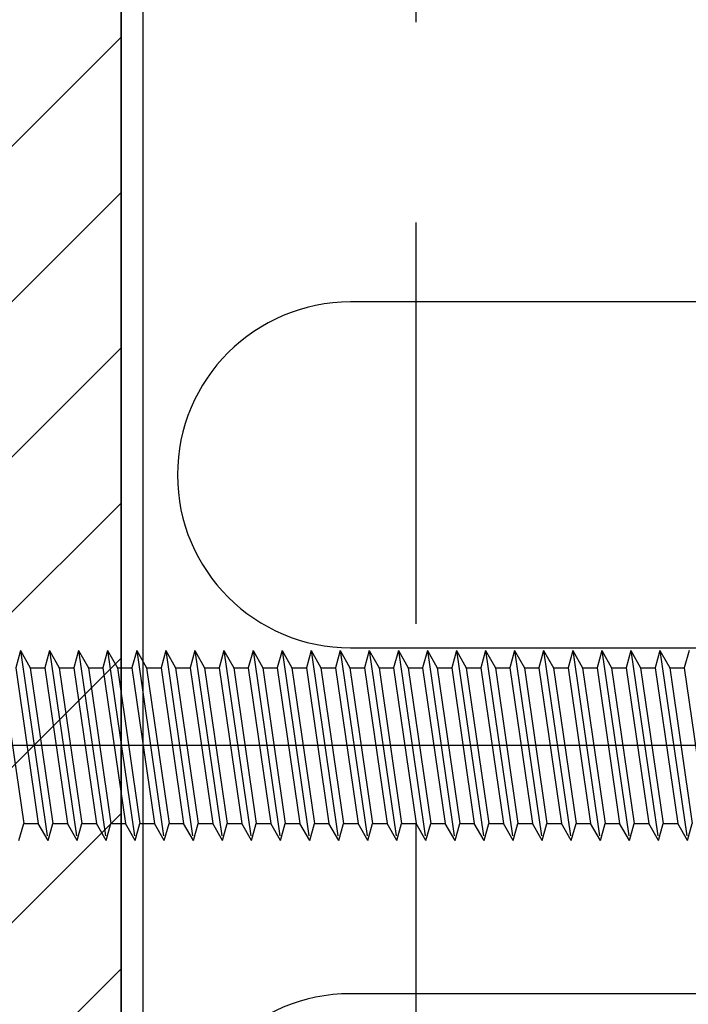
# Model space of a CAD drawing. Units: millimetres. Extents: x 11600 to 25862, y -2132 to 1761.
# Drawn here: x 16847 to 16863, y -690 to -666 of the extents above; entities that cross this region are included whole.
import ezdxf

# ---------------------------------------------------------------- set-up
doc = ezdxf.new("R2010")
doc.units = ezdxf.units.MM
doc.linetypes.add('DASHDOT', pattern=[25.4, 12.7, -6.35, 0, -6.35])
doc.linetypes.add('HIDDEN', pattern=[9.525, 6.35, -3.175])
for name, color, linetype in [('GR_013', 13, 'Continuous'), ('GR_018', 1, 'Continuous'), ('GR_025', 2, 'Continuous'), ('GR_035', 3, 'Continuous'), ('KRESKOWANIA', 1, 'Continuous'), ('ŁĄCZNIK', 2, 'Continuous')]:
    doc.layers.add(name, color=color, linetype=linetype)
doc.styles.add('arial', font='arial.ttf')
doc.dimstyles.new('RYS_MECH$0', dxfattribs={"dimscale": 1.5, "dimtxt": 3, "dimasz": 2, "dimexe": 2.5, "dimexo": 2, "dimgap": 1, "dimtad": 1, "dimdec": 0, "dimzin": 0, "dimdsep": 46, "dimtxsty": 'arial', "dimcen": -3, "dimdle": 1.25, "dimclrd": 1, "dimclre": 1, "dimclrt": 2, "dimadec": 0, "dimazin": 0, "dimtfac": 0.75, "dimtdec": 0, "dimtix": 1, "dimtmove": 2, "dimatfit": 3, "dimfxl": 1, "dimtvp": 1.5, "dimtolj": 1, "dimtzin": 0, "dimarcsym": 0})
pattern_1 = [(225, (14874.8997, -1339.284), (-1.8438244, 1.8438244), [])]

# ---------------------------------------------------------------- blocks, each defined once
blk = doc.blocks.new('*D4159')
at = {"layer": 'DEFPOINTS', "color": 0}
for p in [(16805.382, -652.336), (16850.73, -652.336), (16811.087, -683.402)]:
    blk.add_point(p, dxfattribs=at)
at = {"layer": 'GR_013', "color": 1, "lineweight": -2}
for p, q in [((16846.73, -652.336), (16800.382, -652.336)), ((16805.382, -679.402), (16805.382, -656.336)), ((16807.087, -683.402), (16800.382, -683.402))]:
    blk.add_line(p, q, dxfattribs=at)
at = {"layer": 'GR_013', "color": 1}
for points in [[(16806.049, -656.336), (16804.715, -656.336), (16805.382, -652.336)], [(16804.715, -679.402), (16806.049, -679.402), (16805.382, -683.402)]]:
    blk.add_solid(points, dxfattribs=at)
at = {"layer": 'GR_013', "color": 2, "insert": (16798.472, -668.503), "char_height": 6, "attachment_point": 5, "rotation": 90, "style": 'arial'}
blk.add_mtext('\\A1;a', dxfattribs=at)
blk = doc.blocks.new('*D4713')
at = {"layer": 'DEFPOINTS', "color": 0}
for p in [(16805.382, -652.336), (16850.73, -652.336), (16811.087, -683.402)]:
    blk.add_point(p, dxfattribs=at)
at = {"layer": 'GR_013', "color": 1, "lineweight": -2}
for p, q in [((16846.73, -652.336), (16800.382, -652.336)), ((16805.382, -679.402), (16805.382, -656.336)), ((16807.087, -683.402), (16800.382, -683.402))]:
    blk.add_line(p, q, dxfattribs=at)
at = {"layer": 'GR_013', "color": 1}
for points in [[(16806.049, -656.336), (16804.715, -656.336), (16805.382, -652.336)], [(16804.715, -679.402), (16806.049, -679.402), (16805.382, -683.402)]]:
    blk.add_solid(points, dxfattribs=at)
at = {"layer": 'GR_013', "color": 2, "insert": (16798.472, -668.503), "char_height": 6, "attachment_point": 5, "rotation": 90, "style": 'arial'}
blk.add_mtext('\\A1;a', dxfattribs=at)

msp = doc.modelspace()

# ---------------------------------------------------------------- hatches: boundary and pattern name
at = {"layer": 'KRESKOWANIA'}
h = msp.add_hatch(dxfattribs=at)
h.set_pattern_fill('ANSI31', color=1, scale=0.821279, angle=90, style=0)
h.set_pattern_definition(pattern_1)
edge = h.paths.add_edge_path()
edge.add_line((16767.217, -718.18), (16767.217, -649.193))
edge.add_arc((16773.787, -649.193), 6.57, 90, 180, ccw=False)
edge.add_line((16773.787, -642.622), (16842.774, -642.622))
edge.add_arc((16842.774, -649.193), 6.57, 0, 90, ccw=False)
edge.add_line((16849.345, -649.193), (16849.345, -718.18))
edge.add_arc((16842.774, -718.18), 6.57, 270, 360, ccw=False)
edge.add_line((16842.774, -724.75), (16773.787, -724.75))
edge.add_arc((16773.787, -718.18), 6.57, 180, 270, ccw=False)
edge = h.paths.add_edge_path(flags=16)
edge.add_line((16770.502, -718.18), (16770.502, -649.193))
edge.add_arc((16773.787, -649.193), 3.285, 90, 180, ccw=False)
edge.add_line((16773.787, -645.908), (16842.774, -645.908))
edge.add_arc((16842.774, -649.193), 3.285, 0, 90, ccw=False)
edge.add_line((16846.059, -649.193), (16846.059, -718.18))
edge.add_arc((16842.774, -718.18), 3.285, 270, 360, ccw=False)
edge.add_line((16842.774, -721.465), (16773.787, -721.465))
edge.add_arc((16773.787, -718.18), 3.285, 180, 270, ccw=False)
h = msp.add_hatch(dxfattribs=at)
h.set_pattern_fill('ANSI31', color=1, scale=0.821279, angle=90, style=0)
h.set_pattern_definition(pattern_1)
edge = h.paths.add_edge_path()
edge.add_line((16767.217, -718.18), (16767.217, -649.193))
edge.add_arc((16773.787, -649.193), 6.57, 90, 180, ccw=False)
edge.add_line((16773.787, -642.622), (16842.774, -642.622))
edge.add_arc((16842.774, -649.193), 6.57, 0, 90, ccw=False)
edge.add_line((16849.345, -649.193), (16849.345, -718.18))
edge.add_arc((16842.774, -718.18), 6.57, 270, 360, ccw=False)
edge.add_line((16842.774, -724.75), (16773.787, -724.75))
edge.add_arc((16773.787, -718.18), 6.57, 180, 270, ccw=False)
edge = h.paths.add_edge_path(flags=16)
edge.add_line((16770.502, -718.18), (16770.502, -649.193))
edge.add_arc((16773.787, -649.193), 3.285, 90, 180, ccw=False)
edge.add_line((16773.787, -645.908), (16842.774, -645.908))
edge.add_arc((16842.774, -649.193), 3.285, 0, 90, ccw=False)
edge.add_line((16846.059, -649.193), (16846.059, -718.18))
edge.add_arc((16842.774, -718.18), 3.285, 270, 360, ccw=False)
edge.add_line((16842.774, -721.465), (16773.787, -721.465))
edge.add_arc((16773.787, -718.18), 3.285, 180, 270, ccw=False)

# ---------------------------------------------------------------- linework, layer by layer
at = {"layer": 'GR_018', "linetype": 'HIDDEN', "ltscale": 1.5}
msp.add_line((16856.345, -751.946), (16856.345, -652.336), dxfattribs=at)
msp.add_line((16856.345, -751.946), (16856.345, -652.336), dxfattribs=at)
at = {"layer": 'GR_018', "color": 1}
msp.add_lwpolyline([(16930.897, -652.336, -0.414214), (16926.791, -656.442), (16854.766, -656.442, 1), (16854.766, -664.655), (16926.791, -664.655, -1), (16926.791, -672.868), (16854.79, -672.868, 1), (16854.79, -681.081), (16926.791, -681.081, -1), (16926.791, -689.294), (16854.79, -689.294, 1), (16854.79, -697.506), (16926.791, -697.506, -1), (16926.791, -705.719), (16853.968, -705.719, 1), (16853.968, -713.932), (16926.791, -713.932, -1), (16926.791, -722.145), (16853.968, -722.145, 1), (16853.968, -730.358), (16926.791, -730.358, -1), (16926.791, -738.57)], format="xyb", dxfattribs=at)
msp.add_lwpolyline([(16930.897, -652.336, -0.414214), (16926.791, -656.442), (16854.766, -656.442, 1), (16854.766, -664.655), (16926.791, -664.655, -1), (16926.791, -672.868), (16854.79, -672.868, 1), (16854.79, -681.081), (16926.791, -681.081, -1), (16926.791, -689.294), (16854.79, -689.294, 1), (16854.79, -697.506), (16926.791, -697.506, -1), (16926.791, -705.719), (16853.968, -705.719, 1), (16853.968, -713.932), (16926.791, -713.932, -1), (16926.791, -722.145), (16853.968, -722.145, 1), (16853.968, -730.358), (16926.791, -730.358, -1), (16926.791, -738.57)], format="xyb", dxfattribs=at)
at = {"layer": 'GR_025', "color": 1}
msp.add_lwpolyline([(16767.217, -718.18), (16767.217, -649.193, -0.414214), (16773.787, -642.622), (16842.774, -642.622, -0.414214), (16849.345, -649.193), (16849.345, -718.18, -0.414214), (16842.774, -724.75), (16773.787, -724.75, -0.414214), (16767.217, -718.18)], format="xyb", close=True, dxfattribs=at)
msp.add_lwpolyline([(16767.217, -718.18), (16767.217, -649.193, -0.414214), (16773.787, -642.622), (16842.774, -642.622, -0.414214), (16849.345, -649.193), (16849.345, -718.18, -0.414214), (16842.774, -724.75), (16773.787, -724.75, -0.414214), (16767.217, -718.18)], format="xyb", close=True, dxfattribs=at)
at = {"layer": 'GR_035', "color": 2, "linetype": 'Continuous'}
msp.add_line((16849.345, -751.946), (16849.345, -652.336), dxfattribs=at)
msp.add_line((16849.345, -751.946), (16849.345, -652.336), dxfattribs=at)
at = {"layer": 'GR_035', "color": 1, "linetype": 'Continuous'}
msp.add_line((16849.862, -652.336), (16849.862, -751.946), dxfattribs=at)
msp.add_line((16849.862, -652.336), (16849.862, -751.946), dxfattribs=at)
at = {"layer": 'ŁĄCZNIK', "color": 1, "linetype": 'HIDDEN', "ltscale": 0.7}
for p, q in [((16846.957, -681.143), (16846.844, -681.554)), ((16846.957, -681.143), (16846.844, -681.554)), ((16846.957, -681.143), (16847.189, -681.554)), ((16846.957, -681.143), (16847.612, -685.66)), ((16846.957, -681.143), (16847.189, -681.554)), ((16846.957, -681.143), (16847.612, -685.66)), ((16847.647, -681.143), (16847.534, -681.554)), ((16847.647, -681.143), (16847.534, -681.554)), ((16847.647, -681.143), (16847.878, -681.554)), ((16847.647, -681.143), (16848.302, -685.66)), ((16847.647, -681.143), (16847.878, -681.554)), ((16847.647, -681.143), (16848.302, -685.66)), ((16848.336, -681.143), (16848.224, -681.554)), ((16848.336, -681.143), (16848.224, -681.554)), ((16848.336, -681.143), (16848.568, -681.554)), ((16848.336, -681.143), (16848.991, -685.66)), ((16848.336, -681.143), (16848.568, -681.554)), ((16848.336, -681.143), (16848.991, -685.66)), ((16849.026, -681.143), (16848.914, -681.554)), ((16849.026, -681.143), (16848.914, -681.554)), ((16849.026, -681.143), (16849.258, -681.554)), ((16849.026, -681.143), (16849.681, -685.66)), ((16849.026, -681.143), (16849.258, -681.554)), ((16849.026, -681.143), (16849.681, -685.66)), ((16849.716, -681.143), (16849.603, -681.554)), ((16849.716, -681.143), (16849.603, -681.554)), ((16849.716, -681.143), (16850.371, -685.66)), ((16849.716, -681.143), (16849.948, -681.554)), ((16849.716, -681.143), (16850.371, -685.66)), ((16849.716, -681.143), (16849.948, -681.554)), ((16850.406, -681.143), (16850.293, -681.554)), ((16850.406, -681.143), (16850.293, -681.554)), ((16850.406, -681.143), (16850.638, -681.554)), ((16850.406, -681.143), (16851.061, -685.66)), ((16850.406, -681.143), (16850.638, -681.554)), ((16850.406, -681.143), (16851.061, -685.66)), ((16851.096, -681.143), (16850.983, -681.554)), ((16851.096, -681.143), (16850.983, -681.554)), ((16851.096, -681.143), (16851.328, -681.554)), ((16851.096, -681.143), (16851.751, -685.66)), ((16851.096, -681.143), (16851.328, -681.554)), ((16851.096, -681.143), (16851.751, -685.66)), ((16851.786, -681.143), (16851.673, -681.554)), ((16851.786, -681.143), (16851.673, -681.554)), ((16851.786, -681.143), (16852.018, -681.554)), ((16851.786, -681.143), (16852.441, -685.66)), ((16851.786, -681.143), (16852.018, -681.554)), ((16851.786, -681.143), (16852.441, -685.66)), ((16852.476, -681.143), (16852.363, -681.554)), ((16852.476, -681.143), (16852.363, -681.554)), ((16852.476, -681.143), (16852.708, -681.554)), ((16852.476, -681.143), (16853.131, -685.66)), ((16852.476, -681.143), (16852.708, -681.554)), ((16852.476, -681.143), (16853.131, -685.66)), ((16853.166, -681.143), (16853.053, -681.554)), ((16853.166, -681.143), (16853.053, -681.554)), ((16853.166, -681.143), (16853.397, -681.554)), ((16853.166, -681.143), (16853.821, -685.66)), ((16853.166, -681.143), (16853.397, -681.554)), ((16853.166, -681.143), (16853.821, -685.66)), ((16853.855, -681.143), (16853.743, -681.554)), ((16853.855, -681.143), (16853.743, -681.554)), ((16853.855, -681.143), (16854.087, -681.554)), ((16853.855, -681.143), (16854.51, -685.66)), ((16853.855, -681.143), (16854.087, -681.554)), ((16853.855, -681.143), (16854.51, -685.66)), ((16854.545, -681.143), (16854.433, -681.554)), ((16854.545, -681.143), (16854.433, -681.554)), ((16854.545, -681.143), (16854.777, -681.554)), ((16854.545, -681.143), (16855.2, -685.66)), ((16854.545, -681.143), (16854.777, -681.554)), ((16854.545, -681.143), (16855.2, -685.66)), ((16855.235, -681.143), (16855.122, -681.554)), ((16855.235, -681.143), (16855.122, -681.554)), ((16855.235, -681.143), (16855.467, -681.554)), ((16855.235, -681.143), (16855.89, -685.66)), ((16855.235, -681.143), (16855.467, -681.554)), ((16855.235, -681.143), (16855.89, -685.66)), ((16855.925, -681.143), (16855.812, -681.554)), ((16855.925, -681.143), (16855.812, -681.554)), ((16855.925, -681.143), (16856.157, -681.554)), ((16855.925, -681.143), (16856.58, -685.66)), ((16855.925, -681.143), (16856.157, -681.554)), ((16855.925, -681.143), (16856.58, -685.66)), ((16856.615, -681.143), (16856.502, -681.554)), ((16856.615, -681.143), (16856.502, -681.554)), ((16856.615, -681.143), (16856.847, -681.554)), ((16856.615, -681.143), (16857.27, -685.66)), ((16856.615, -681.143), (16856.847, -681.554)), ((16856.615, -681.143), (16857.27, -685.66)), ((16857.305, -681.143), (16857.192, -681.554)), ((16857.305, -681.143), (16857.192, -681.554)), ((16857.305, -681.143), (16857.537, -681.554)), ((16857.305, -681.143), (16857.96, -685.66)), ((16857.305, -681.143), (16857.537, -681.554)), ((16857.305, -681.143), (16857.96, -685.66)), ((16857.995, -681.143), (16857.882, -681.554)), ((16857.995, -681.143), (16857.882, -681.554)), ((16857.995, -681.143), (16858.227, -681.554)), ((16857.995, -681.143), (16858.65, -685.66)), ((16857.995, -681.143), (16858.227, -681.554)), ((16857.995, -681.143), (16858.65, -685.66)), ((16858.685, -681.143), (16858.572, -681.554)), ((16858.685, -681.143), (16858.572, -681.554)), ((16858.685, -681.143), (16858.916, -681.554)), ((16858.685, -681.143), (16859.34, -685.66)), ((16858.685, -681.143), (16858.916, -681.554)), ((16858.685, -681.143), (16859.34, -685.66)), ((16859.374, -681.143), (16859.262, -681.554)), ((16859.374, -681.143), (16859.262, -681.554)), ((16859.374, -681.143), (16859.606, -681.554)), ((16859.374, -681.143), (16860.029, -685.66)), ((16859.374, -681.143), (16859.606, -681.554)), ((16859.374, -681.143), (16860.029, -685.66)), ((16860.064, -681.143), (16859.952, -681.554)), ((16860.064, -681.143), (16859.952, -681.554)), ((16860.064, -681.143), (16860.296, -681.554)), ((16860.064, -681.143), (16860.719, -685.66)), ((16860.064, -681.143), (16860.296, -681.554)), ((16860.064, -681.143), (16860.719, -685.66)), ((16860.754, -681.143), (16860.641, -681.554)), ((16860.754, -681.143), (16860.641, -681.554)), ((16860.754, -681.143), (16860.986, -681.554)), ((16860.754, -681.143), (16861.409, -685.66)), ((16860.754, -681.143), (16860.986, -681.554)), ((16860.754, -681.143), (16861.409, -685.66)), ((16861.444, -681.143), (16861.331, -681.554)), ((16861.444, -681.143), (16861.331, -681.554)), ((16861.444, -681.143), (16861.676, -681.554)), ((16861.444, -681.143), (16862.099, -685.66)), ((16861.444, -681.143), (16861.676, -681.554)), ((16861.444, -681.143), (16862.099, -685.66)), ((16862.134, -681.143), (16862.021, -681.554)), ((16862.134, -681.143), (16862.021, -681.554)), ((16862.134, -681.143), (16862.366, -681.554)), ((16862.134, -681.143), (16862.789, -685.66)), ((16862.134, -681.143), (16862.366, -681.554)), ((16862.134, -681.143), (16862.789, -685.66)), ((16862.824, -681.143), (16862.711, -681.554)), ((16862.824, -681.143), (16862.711, -681.554)), ((16846.499, -681.554), (16847.035, -685.249)), ((16846.499, -681.554), (16847.035, -685.249)), ((16846.844, -681.554), (16847.38, -685.249)), ((16846.844, -681.554), (16847.38, -685.249)), ((16847.189, -681.554), (16847.724, -685.249)), ((16847.189, -681.554), (16847.724, -685.249)), ((16847.534, -681.554), (16848.07, -685.249)), ((16847.534, -681.554), (16848.07, -685.249)), ((16847.878, -681.554), (16848.414, -685.249)), ((16847.878, -681.554), (16848.414, -685.249)), ((16848.224, -681.554), (16848.76, -685.249)), ((16848.224, -681.554), (16848.76, -685.249)), ((16848.568, -681.554), (16849.104, -685.249)), ((16848.568, -681.554), (16849.104, -685.249)), ((16848.914, -681.554), (16849.45, -685.249)), ((16848.914, -681.554), (16849.45, -685.249)), ((16849.258, -681.554), (16849.794, -685.249)), ((16849.258, -681.554), (16849.794, -685.249)), ((16849.603, -681.554), (16850.139, -685.249)), ((16849.603, -681.554), (16850.139, -685.249)), ((16849.948, -681.554), (16850.484, -685.249)), ((16849.948, -681.554), (16850.484, -685.249)), ((16850.293, -681.554), (16850.829, -685.249)), ((16850.293, -681.554), (16850.829, -685.249)), ((16850.638, -681.554), (16851.174, -685.249)), ((16850.638, -681.554), (16851.174, -685.249)), ((16850.983, -681.554), (16851.519, -685.249)), ((16850.983, -681.554), (16851.519, -685.249)), ((16851.328, -681.554), (16851.864, -685.249)), ((16851.328, -681.554), (16851.864, -685.249)), ((16851.673, -681.554), (16852.209, -685.249)), ((16851.673, -681.554), (16852.209, -685.249)), ((16852.018, -681.554), (16852.554, -685.249)), ((16852.018, -681.554), (16852.554, -685.249)), ((16852.363, -681.554), (16852.899, -685.249)), ((16852.363, -681.554), (16852.899, -685.249)), ((16852.708, -681.554), (16853.243, -685.249)), ((16852.708, -681.554), (16853.243, -685.249)), ((16853.053, -681.554), (16853.589, -685.249)), ((16853.053, -681.554), (16853.589, -685.249)), ((16853.397, -681.554), (16853.933, -685.249)), ((16853.397, -681.554), (16853.933, -685.249)), ((16853.743, -681.554), (16854.279, -685.249)), ((16853.743, -681.554), (16854.279, -685.249)), ((16854.087, -681.554), (16854.623, -685.249)), ((16854.087, -681.554), (16854.623, -685.249)), ((16854.433, -681.554), (16854.969, -685.249)), ((16854.433, -681.554), (16854.969, -685.249)), ((16854.777, -681.554), (16855.313, -685.249)), ((16854.777, -681.554), (16855.313, -685.249)), ((16855.122, -681.554), (16855.658, -685.249)), ((16855.122, -681.554), (16855.658, -685.249)), ((16855.467, -681.554), (16856.003, -685.249)), ((16855.467, -681.554), (16856.003, -685.249)), ((16855.812, -681.554), (16856.348, -685.249)), ((16855.812, -681.554), (16856.348, -685.249)), ((16856.157, -681.554), (16856.693, -685.249)), ((16856.157, -681.554), (16856.693, -685.249)), ((16856.502, -681.554), (16857.038, -685.249)), ((16856.502, -681.554), (16857.038, -685.249)), ((16856.847, -681.554), (16857.383, -685.249)), ((16856.847, -681.554), (16857.383, -685.249)), ((16857.192, -681.554), (16857.728, -685.249)), ((16857.192, -681.554), (16857.728, -685.249)), ((16857.537, -681.554), (16858.073, -685.249)), ((16857.537, -681.554), (16858.073, -685.249)), ((16857.882, -681.554), (16858.418, -685.249)), ((16857.882, -681.554), (16858.418, -685.249)), ((16858.227, -681.554), (16858.762, -685.249)), ((16858.227, -681.554), (16858.762, -685.249)), ((16858.572, -681.554), (16859.108, -685.249)), ((16858.572, -681.554), (16859.108, -685.249)), ((16858.916, -681.554), (16859.452, -685.249)), ((16858.916, -681.554), (16859.452, -685.249)), ((16859.262, -681.554), (16859.798, -685.249)), ((16859.262, -681.554), (16859.798, -685.249)), ((16859.606, -681.554), (16860.142, -685.249)), ((16859.606, -681.554), (16860.142, -685.249)), ((16859.952, -681.554), (16860.487, -685.249)), ((16859.952, -681.554), (16860.487, -685.249)), ((16860.296, -681.554), (16860.832, -685.249)), ((16860.296, -681.554), (16860.832, -685.249)), ((16860.641, -681.554), (16861.177, -685.249)), ((16860.641, -681.554), (16861.177, -685.249)), ((16860.986, -681.554), (16861.522, -685.249)), ((16860.986, -681.554), (16861.522, -685.249)), ((16861.331, -681.554), (16861.867, -685.249)), ((16861.331, -681.554), (16861.867, -685.249)), ((16861.676, -681.554), (16862.212, -685.249)), ((16861.676, -681.554), (16862.212, -685.249)), ((16862.021, -681.554), (16862.557, -685.249)), ((16862.021, -681.554), (16862.557, -685.249)), ((16862.366, -681.554), (16862.902, -685.249)), ((16862.366, -681.554), (16862.902, -685.249)), ((16862.711, -681.554), (16863.247, -685.249)), ((16862.711, -681.554), (16863.247, -685.249)), ((16846.922, -685.66), (16847.035, -685.249)), ((16846.922, -685.66), (16847.035, -685.249)), ((16847.612, -685.66), (16847.38, -685.249)), ((16847.612, -685.66), (16847.38, -685.249)), ((16847.612, -685.66), (16847.724, -685.249)), ((16847.612, -685.66), (16847.724, -685.249)), ((16848.302, -685.66), (16848.07, -685.249)), ((16848.302, -685.66), (16848.07, -685.249)), ((16848.302, -685.66), (16848.414, -685.249)), ((16848.302, -685.66), (16848.414, -685.249)), ((16848.991, -685.66), (16848.76, -685.249)), ((16848.991, -685.66), (16848.76, -685.249)), ((16848.991, -685.66), (16849.104, -685.249)), ((16848.991, -685.66), (16849.104, -685.249)), ((16849.681, -685.66), (16849.45, -685.249)), ((16849.681, -685.66), (16849.45, -685.249)), ((16849.681, -685.66), (16849.794, -685.249)), ((16849.681, -685.66), (16849.794, -685.249)), ((16850.371, -685.66), (16850.139, -685.249)), ((16850.371, -685.66), (16850.139, -685.249)), ((16850.371, -685.66), (16850.484, -685.249)), ((16850.371, -685.66), (16850.484, -685.249)), ((16851.061, -685.66), (16850.829, -685.249)), ((16851.061, -685.66), (16850.829, -685.249)), ((16851.061, -685.66), (16851.174, -685.249)), ((16851.061, -685.66), (16851.174, -685.249)), ((16851.751, -685.66), (16851.519, -685.249)), ((16851.751, -685.66), (16851.519, -685.249)), ((16851.751, -685.66), (16851.864, -685.249)), ((16851.751, -685.66), (16851.864, -685.249)), ((16852.441, -685.66), (16852.209, -685.249)), ((16852.441, -685.66), (16852.209, -685.249)), ((16852.441, -685.66), (16852.554, -685.249)), ((16852.441, -685.66), (16852.554, -685.249)), ((16853.131, -685.66), (16852.899, -685.249)), ((16853.131, -685.66), (16852.899, -685.249)), ((16853.131, -685.66), (16853.243, -685.249)), ((16853.131, -685.66), (16853.243, -685.249)), ((16853.821, -685.66), (16853.589, -685.249)), ((16853.821, -685.66), (16853.589, -685.249)), ((16853.821, -685.66), (16853.933, -685.249)), ((16853.821, -685.66), (16853.933, -685.249)), ((16854.51, -685.66), (16854.279, -685.249)), ((16854.51, -685.66), (16854.279, -685.249)), ((16854.51, -685.66), (16854.623, -685.249)), ((16854.51, -685.66), (16854.623, -685.249)), ((16855.2, -685.66), (16854.969, -685.249)), ((16855.2, -685.66), (16854.969, -685.249)), ((16855.2, -685.66), (16855.313, -685.249)), ((16855.2, -685.66), (16855.313, -685.249)), ((16855.89, -685.66), (16855.658, -685.249)), ((16855.89, -685.66), (16855.658, -685.249)), ((16855.89, -685.66), (16856.003, -685.249)), ((16855.89, -685.66), (16856.003, -685.249)), ((16856.58, -685.66), (16856.348, -685.249)), ((16856.58, -685.66), (16856.348, -685.249)), ((16856.58, -685.66), (16856.693, -685.249)), ((16856.58, -685.66), (16856.693, -685.249)), ((16857.27, -685.66), (16857.038, -685.249)), ((16857.27, -685.66), (16857.038, -685.249)), ((16857.27, -685.66), (16857.383, -685.249)), ((16857.27, -685.66), (16857.383, -685.249)), ((16857.96, -685.66), (16857.728, -685.249)), ((16857.96, -685.66), (16857.728, -685.249)), ((16857.96, -685.66), (16858.073, -685.249)), ((16857.96, -685.66), (16858.073, -685.249)), ((16858.65, -685.66), (16858.418, -685.249)), ((16858.65, -685.66), (16858.418, -685.249)), ((16858.65, -685.66), (16858.762, -685.249)), ((16858.65, -685.66), (16858.762, -685.249)), ((16859.34, -685.66), (16859.108, -685.249)), ((16859.34, -685.66), (16859.108, -685.249)), ((16859.34, -685.66), (16859.452, -685.249)), ((16859.34, -685.66), (16859.452, -685.249)), ((16860.029, -685.66), (16859.798, -685.249)), ((16860.029, -685.66), (16859.798, -685.249)), ((16860.029, -685.66), (16860.142, -685.249)), ((16860.029, -685.66), (16860.142, -685.249)), ((16860.719, -685.66), (16860.487, -685.249)), ((16860.719, -685.66), (16860.487, -685.249)), ((16860.719, -685.66), (16860.832, -685.249)), ((16860.719, -685.66), (16860.832, -685.249)), ((16861.409, -685.66), (16861.177, -685.249)), ((16861.409, -685.66), (16861.177, -685.249)), ((16861.409, -685.66), (16861.522, -685.249)), ((16861.409, -685.66), (16861.522, -685.249)), ((16862.099, -685.66), (16861.867, -685.249)), ((16862.099, -685.66), (16861.867, -685.249)), ((16862.099, -685.66), (16862.212, -685.249)), ((16862.099, -685.66), (16862.212, -685.249)), ((16862.789, -685.66), (16862.557, -685.249)), ((16862.789, -685.66), (16862.557, -685.249)), ((16862.789, -685.66), (16862.902, -685.249)), ((16862.789, -685.66), (16862.902, -685.249))]:
    msp.add_line(p, q, dxfattribs=at)
at = {"layer": 'ŁĄCZNIK', "color": 1, "ltscale": 2}
for p, q in [((16847.189, -681.554), (16847.534, -681.554)), ((16847.189, -681.554), (16847.534, -681.554)), ((16847.189, -681.554), (16847.534, -681.554)), ((16847.189, -681.554), (16847.534, -681.554)), ((16847.878, -681.554), (16848.224, -681.554)), ((16847.878, -681.554), (16848.224, -681.554)), ((16847.878, -681.554), (16848.224, -681.554)), ((16847.878, -681.554), (16848.224, -681.554)), ((16848.568, -681.554), (16848.914, -681.554)), ((16848.568, -681.554), (16848.914, -681.554)), ((16848.568, -681.554), (16848.914, -681.554)), ((16848.568, -681.554), (16848.914, -681.554)), ((16849.258, -681.554), (16849.603, -681.554)), ((16849.258, -681.554), (16849.603, -681.554)), ((16849.258, -681.554), (16849.603, -681.554)), ((16849.258, -681.554), (16849.603, -681.554)), ((16849.948, -681.554), (16850.293, -681.554)), ((16849.948, -681.554), (16850.293, -681.554)), ((16849.948, -681.554), (16850.293, -681.554)), ((16849.948, -681.554), (16850.293, -681.554)), ((16850.638, -681.554), (16850.983, -681.554)), ((16850.638, -681.554), (16850.983, -681.554)), ((16850.638, -681.554), (16850.983, -681.554)), ((16850.638, -681.554), (16850.983, -681.554)), ((16851.328, -681.554), (16851.673, -681.554)), ((16851.328, -681.554), (16851.673, -681.554)), ((16851.328, -681.554), (16851.673, -681.554)), ((16851.328, -681.554), (16851.673, -681.554)), ((16852.018, -681.554), (16852.363, -681.554)), ((16852.018, -681.554), (16852.363, -681.554)), ((16852.018, -681.554), (16852.363, -681.554)), ((16852.018, -681.554), (16852.363, -681.554)), ((16852.708, -681.554), (16853.053, -681.554)), ((16852.708, -681.554), (16853.053, -681.554)), ((16852.708, -681.554), (16853.053, -681.554)), ((16852.708, -681.554), (16853.053, -681.554)), ((16853.397, -681.554), (16853.743, -681.554)), ((16853.397, -681.554), (16853.743, -681.554)), ((16853.397, -681.554), (16853.743, -681.554)), ((16853.397, -681.554), (16853.743, -681.554)), ((16854.087, -681.554), (16854.433, -681.554)), ((16854.087, -681.554), (16854.433, -681.554)), ((16854.087, -681.554), (16854.433, -681.554)), ((16854.087, -681.554), (16854.433, -681.554)), ((16854.777, -681.554), (16855.122, -681.554)), ((16854.777, -681.554), (16855.122, -681.554)), ((16854.777, -681.554), (16855.122, -681.554)), ((16854.777, -681.554), (16855.122, -681.554)), ((16855.467, -681.554), (16855.812, -681.554)), ((16855.467, -681.554), (16855.812, -681.554)), ((16855.467, -681.554), (16855.812, -681.554)), ((16855.467, -681.554), (16855.812, -681.554)), ((16856.157, -681.554), (16856.502, -681.554)), ((16856.157, -681.554), (16856.502, -681.554)), ((16856.157, -681.554), (16856.502, -681.554)), ((16856.157, -681.554), (16856.502, -681.554)), ((16856.847, -681.554), (16857.192, -681.554)), ((16856.847, -681.554), (16857.192, -681.554)), ((16856.847, -681.554), (16857.192, -681.554)), ((16856.847, -681.554), (16857.192, -681.554)), ((16857.537, -681.554), (16857.882, -681.554)), ((16857.537, -681.554), (16857.882, -681.554)), ((16857.537, -681.554), (16857.882, -681.554)), ((16857.537, -681.554), (16857.882, -681.554)), ((16858.227, -681.554), (16858.572, -681.554)), ((16858.227, -681.554), (16858.572, -681.554)), ((16858.227, -681.554), (16858.572, -681.554)), ((16858.227, -681.554), (16858.572, -681.554)), ((16858.916, -681.554), (16859.262, -681.554)), ((16858.916, -681.554), (16859.262, -681.554)), ((16858.916, -681.554), (16859.262, -681.554)), ((16858.916, -681.554), (16859.262, -681.554)), ((16859.606, -681.554), (16859.952, -681.554)), ((16859.606, -681.554), (16859.952, -681.554)), ((16859.606, -681.554), (16859.952, -681.554)), ((16859.606, -681.554), (16859.952, -681.554)), ((16860.296, -681.554), (16860.641, -681.554)), ((16860.296, -681.554), (16860.641, -681.554)), ((16860.296, -681.554), (16860.641, -681.554)), ((16860.296, -681.554), (16860.641, -681.554)), ((16860.986, -681.554), (16861.331, -681.554)), ((16860.986, -681.554), (16861.331, -681.554)), ((16860.986, -681.554), (16861.331, -681.554)), ((16860.986, -681.554), (16861.331, -681.554)), ((16861.676, -681.554), (16862.021, -681.554)), ((16861.676, -681.554), (16862.021, -681.554)), ((16861.676, -681.554), (16862.021, -681.554)), ((16861.676, -681.554), (16862.021, -681.554)), ((16862.366, -681.554), (16862.711, -681.554)), ((16862.366, -681.554), (16862.711, -681.554)), ((16862.366, -681.554), (16862.711, -681.554)), ((16862.366, -681.554), (16862.711, -681.554)), ((16847.035, -685.249), (16847.38, -685.249)), ((16847.035, -685.249), (16847.38, -685.249)), ((16847.035, -685.249), (16847.38, -685.249)), ((16847.035, -685.249), (16847.38, -685.249)), ((16847.724, -685.249), (16848.07, -685.249)), ((16847.724, -685.249), (16848.07, -685.249)), ((16847.724, -685.249), (16848.07, -685.249)), ((16847.724, -685.249), (16848.07, -685.249)), ((16848.414, -685.249), (16848.76, -685.249)), ((16848.414, -685.249), (16848.76, -685.249)), ((16848.414, -685.249), (16848.76, -685.249)), ((16848.414, -685.249), (16848.76, -685.249)), ((16849.104, -685.249), (16849.45, -685.249)), ((16849.104, -685.249), (16849.45, -685.249)), ((16849.104, -685.249), (16849.45, -685.249)), ((16849.104, -685.249), (16849.45, -685.249)), ((16849.794, -685.249), (16850.139, -685.249)), ((16849.794, -685.249), (16850.139, -685.249)), ((16849.794, -685.249), (16850.139, -685.249)), ((16849.794, -685.249), (16850.139, -685.249)), ((16850.484, -685.249), (16850.829, -685.249)), ((16850.484, -685.249), (16850.829, -685.249)), ((16850.484, -685.249), (16850.829, -685.249)), ((16850.484, -685.249), (16850.829, -685.249)), ((16851.174, -685.249), (16851.519, -685.249)), ((16851.174, -685.249), (16851.519, -685.249)), ((16851.174, -685.249), (16851.519, -685.249)), ((16851.174, -685.249), (16851.519, -685.249)), ((16851.864, -685.249), (16852.209, -685.249)), ((16851.864, -685.249), (16852.209, -685.249)), ((16851.864, -685.249), (16852.209, -685.249)), ((16851.864, -685.249), (16852.209, -685.249)), ((16852.554, -685.249), (16852.899, -685.249)), ((16852.554, -685.249), (16852.899, -685.249)), ((16852.554, -685.249), (16852.899, -685.249)), ((16852.554, -685.249), (16852.899, -685.249)), ((16853.243, -685.249), (16853.589, -685.249)), ((16853.243, -685.249), (16853.589, -685.249)), ((16853.243, -685.249), (16853.589, -685.249)), ((16853.243, -685.249), (16853.589, -685.249)), ((16853.933, -685.249), (16854.279, -685.249)), ((16853.933, -685.249), (16854.279, -685.249)), ((16853.933, -685.249), (16854.279, -685.249)), ((16853.933, -685.249), (16854.279, -685.249)), ((16854.623, -685.249), (16854.969, -685.249)), ((16854.623, -685.249), (16854.969, -685.249)), ((16854.623, -685.249), (16854.969, -685.249)), ((16854.623, -685.249), (16854.969, -685.249)), ((16855.313, -685.249), (16855.658, -685.249)), ((16855.313, -685.249), (16855.658, -685.249)), ((16855.313, -685.249), (16855.658, -685.249)), ((16855.313, -685.249), (16855.658, -685.249)), ((16856.003, -685.249), (16856.348, -685.249)), ((16856.003, -685.249), (16856.348, -685.249)), ((16856.003, -685.249), (16856.348, -685.249)), ((16856.003, -685.249), (16856.348, -685.249)), ((16856.693, -685.249), (16857.038, -685.249)), ((16856.693, -685.249), (16857.038, -685.249)), ((16856.693, -685.249), (16857.038, -685.249)), ((16856.693, -685.249), (16857.038, -685.249)), ((16857.383, -685.249), (16857.728, -685.249)), ((16857.383, -685.249), (16857.728, -685.249)), ((16857.383, -685.249), (16857.728, -685.249)), ((16857.383, -685.249), (16857.728, -685.249)), ((16858.073, -685.249), (16858.418, -685.249)), ((16858.073, -685.249), (16858.418, -685.249)), ((16858.073, -685.249), (16858.418, -685.249)), ((16858.073, -685.249), (16858.418, -685.249)), ((16858.762, -685.249), (16859.108, -685.249)), ((16858.762, -685.249), (16859.108, -685.249)), ((16858.762, -685.249), (16859.108, -685.249)), ((16858.762, -685.249), (16859.108, -685.249)), ((16859.452, -685.249), (16859.798, -685.249)), ((16859.452, -685.249), (16859.798, -685.249)), ((16859.452, -685.249), (16859.798, -685.249)), ((16859.452, -685.249), (16859.798, -685.249)), ((16860.142, -685.249), (16860.487, -685.249)), ((16860.142, -685.249), (16860.487, -685.249)), ((16860.142, -685.249), (16860.487, -685.249)), ((16860.142, -685.249), (16860.487, -685.249)), ((16860.832, -685.249), (16861.177, -685.249)), ((16860.832, -685.249), (16861.177, -685.249)), ((16860.832, -685.249), (16861.177, -685.249)), ((16860.832, -685.249), (16861.177, -685.249)), ((16861.522, -685.249), (16861.867, -685.249)), ((16861.522, -685.249), (16861.867, -685.249)), ((16861.522, -685.249), (16861.867, -685.249)), ((16861.522, -685.249), (16861.867, -685.249)), ((16862.212, -685.249), (16862.557, -685.249)), ((16862.212, -685.249), (16862.557, -685.249)), ((16862.212, -685.249), (16862.557, -685.249)), ((16862.212, -685.249), (16862.557, -685.249))]:
    msp.add_line(p, q, dxfattribs=at)
at = {"layer": 'ŁĄCZNIK', "color": 1, "linetype": 'DASHDOT', "ltscale": 10}
msp.add_line((16939.212, -683.402), (16811.087, -683.402), dxfattribs=at)
msp.add_line((16939.212, -683.402), (16811.087, -683.402), dxfattribs=at)

# ---------------------------------------------------------------- dimensions: what is measured, and where the dimension line sits
at = {"layer": 'GR_013'}
for picture in ['*D4159', '*D4713']:
    dim = msp.add_linear_dim(base=(16805.382, -652.336), p1=(16811.087, -683.402), p2=(16850.73, -652.336), angle=270, text='a', dimstyle='RYS_MECH$0', override={"dimscale": 2, "dimtxt": 3, "dimgap": 1, "dimzin": 12, "dimtxsty": 'arial', "dimtfill": 0, "dimtfillclr": 0}, dxfattribs=at)
    dim.commit()
    dim.dimension.update_dxf_attribs({"geometry": picture, "text_midpoint": (16798.472, -668.503), "dimtype": 160})

doc.saveas('drawing.dxf')
